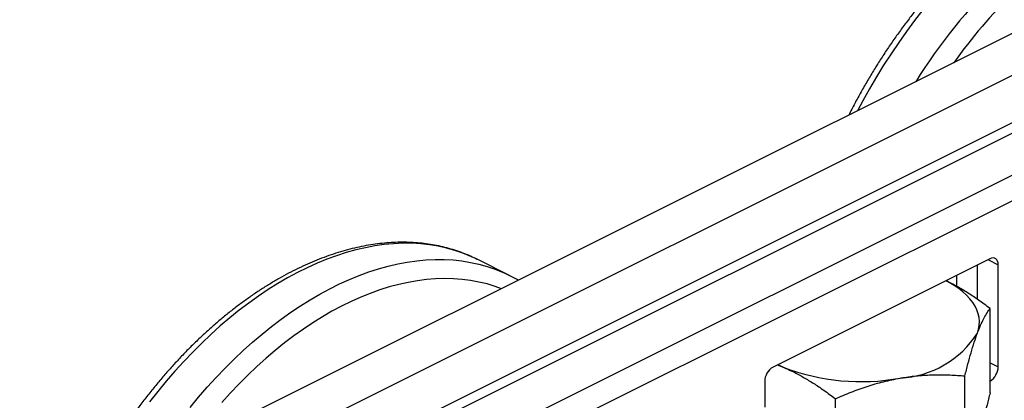
# Model space of a CAD drawing. Units: millimetres. Extents: x 0 to 840, y 0 to 594.
# Drawn here: x 426 to 492, y 498 to 523 of the extents above; entities that cross this region are included whole.
import ezdxf

# ---------------------------------------------------------------- set-up
doc = ezdxf.new("R2010")
doc.units = ezdxf.units.MM
doc.header["$LTSCALE"] = 2

msp = doc.modelspace()

# ---------------------------------------------------------------- linework, layer by layer
at = {"color": 7, "linetype": 'Continuous', "lineweight": 25}
for p, q in [((513.436, 532.644), (441.989, 496.921)), ((518.882, 532.538), (442.201, 494.197)), ((521.822, 530.82), (444.566, 492.192)), ((446.08, 492.258), (522.761, 530.598)), ((451.526, 492.152), (522.973, 527.875)), ((451.526, 490.436), (522.973, 526.159)), ((458.847, 505.969), (456.669, 507.058)), ((491.178, 507.097), (476.585, 499.8)), ((490.339, 504.363), (490.339, 506.677)), ((491.74, 499.816), (491.74, 506.69)), ((488.938, 505.976), (488.938, 505.242)), ((491.193, 498.054), (491.193, 503.745)), ((476.873, 499.944), (477.276, 499.791)), ((477.276, 499.791), (476.905, 499.96)), ((489.496, 493.514), (489.496, 499.205)), ((476.024, 498.832), (476.024, 497.099)), ((480.784, 494.987), (480.784, 497.669))]:
    msp.add_line(p, q, dxfattribs=at)
at = {"color": 1, "linetype": 'Continuous', "lineweight": 25}
for p, q in [((491.052, 507.034), (491.74, 506.69)), ((491.193, 500.089), (491.74, 499.816))]:
    msp.add_line(p, q, dxfattribs=at)
at = {"color": 1, "linetype": 'Continuous', "lineweight": 25, "flags": 128}
for points in [[(486.672, 523.852), (486.116, 523.14), (485.572, 522.411), (485.043, 521.666), (484.527, 520.905), (484.026, 520.129), (483.541, 519.34), (483.071, 518.538), (482.619, 517.725), (482.264, 517.058)], [(456.669, 507.058), (456.244, 507.258), (455.714, 507.474), (455.171, 507.66), (454.615, 507.816), (454.047, 507.942), (453.467, 508.037), (452.877, 508.101), (452.277, 508.135), (451.667, 508.138), (451.049, 508.11), (450.423, 508.051), (449.791, 507.962), (449.152, 507.842), (448.508, 507.692), (447.859, 507.511), (447.206, 507.301), (446.551, 507.061), (445.893, 506.791), (445.234, 506.492), (444.575, 506.164), (443.916, 505.809), (443.258, 505.425), (442.603, 505.014), (441.95, 504.576), (441.3, 504.111), (440.655, 503.621), (440.016, 503.106), (439.382, 502.566), (438.755, 502.002), (438.136, 501.416), (437.525, 500.806), (436.923, 500.176), (436.331, 499.524), (435.75, 498.852), (435.18, 498.161), (434.622, 497.452)], [(442.194, 502.017), (442.833, 502.532), (443.478, 503.022), (444.128, 503.487), (444.781, 503.925), (445.436, 504.336), (446.094, 504.72), (446.753, 505.076), (447.412, 505.403), (448.071, 505.702), (448.729, 505.972), (449.384, 506.212), (450.037, 506.422), (450.685, 506.603), (451.33, 506.753), (451.969, 506.873), (452.601, 506.962), (453.227, 507.021), (453.845, 507.049), (454.455, 507.046), (455.055, 507.012), (455.645, 506.948), (456.225, 506.853), (456.793, 506.727), (457.349, 506.571), (457.892, 506.385), (458.422, 506.169), (458.48, 506.143)], [(458.303, 505.077), (457.882, 505.23), (457.343, 505.395), (456.792, 505.529), (456.228, 505.633), (455.654, 505.707), (455.07, 505.75), (454.476, 505.762), (453.874, 505.744), (453.263, 505.695), (452.646, 505.616), (452.022, 505.506), (451.393, 505.366), (450.759, 505.195), (450.121, 504.995), (449.48, 504.765), (448.837, 504.506), (448.192, 504.218), (447.547, 503.901), (446.902, 503.555), (446.258, 503.182), (445.616, 502.782), (444.977, 502.355), (444.341, 501.902), (443.71, 501.423), (443.084, 500.919)], [(437.358, 497.072), (437.928, 497.763), (438.509, 498.435), (439.101, 499.087), (439.703, 499.718), (440.314, 500.327), (440.933, 500.914), (441.56, 501.477), (442.194, 502.017)], [(443.084, 500.919), (442.464, 500.39), (441.85, 499.838), (441.245, 499.263), (440.647, 498.665), (440.059, 498.046), (439.481, 497.407)]]:
    msp.add_lwpolyline(points, dxfattribs=at)
at = {"color": 7, "linetype": 'Continuous', "lineweight": 25, "flags": 128}
for points in [[(491.74, 506.69), (491.729, 506.819), (491.697, 506.932), (491.645, 507.025), (491.575, 507.094), (491.49, 507.137), (491.393, 507.152), (491.288, 507.138), (491.178, 507.097)], [(458.48, 506.143), (458.937, 505.923), (459.204, 505.781)], [(490.345, 502.093), (490.424, 502.352), (490.469, 502.613), (490.48, 502.875), (490.457, 503.136), (490.4, 503.396), (490.309, 503.654), (490.184, 503.908), (490.026, 504.158), (489.836, 504.402), (489.614, 504.639), (489.362, 504.868), (489.081, 505.089), (488.771, 505.3), (488.434, 505.5), (488.217, 505.616)]]:
    msp.add_lwpolyline(points, dxfattribs=at)
at = {"color": 1, "linetype": 'Continuous', "lineweight": 25}
for centre, radius, start, end in [((518.916, 498.593), 38.577, 134.66339, 148.02353), ((518.133, 499.243), 36.153, 134.56709, 144.38124)]:
    msp.add_arc(centre, radius, start, end, dxfattribs=at)
at = {"color": 7, "linetype": 'Continuous', "lineweight": 25}
for centre, radius, start, end in [((484.796, 505.623), 6.577, 273.00146, 327.53801), ((477.173, 498.813), 1.149, 120.75785, 179.03218), ((482.506, 513.311), 14.496, 248.85331, 280.46937), ((490.585, 499.837), 1.155, 301.7815, 358.95155)]:
    msp.add_arc(centre, radius, start, end, dxfattribs=at)
for points, knots in [([(507.84, 533.026), (507.692, 533.091), (507.374, 533.231), (506.87, 533.412), (506.333, 533.577), (505.785, 533.715), (505.226, 533.825), (504.657, 533.908), (504.079, 533.962), (503.492, 533.99), (502.897, 533.989), (502.295, 533.96), (501.685, 533.903), (501.07, 533.818), (500.449, 533.705), (499.823, 533.564), (499.193, 533.395), (498.561, 533.199), (497.926, 532.975), (497.29, 532.725), (496.652, 532.447), (496.015, 532.143), (495.379, 531.814), (494.744, 531.458), (494.111, 531.078), (493.481, 530.673), (492.855, 530.244), (492.233, 529.791), (491.616, 529.316), (491.005, 528.817), (490.4, 528.297), (489.803, 527.756), (489.212, 527.194), (488.631, 526.612), (488.058, 526.011), (487.494, 525.391), (486.941, 524.753), (486.398, 524.098), (485.866, 523.427), (485.346, 522.74), (484.839, 522.038), (484.345, 521.321), (483.864, 520.592), (483.397, 519.849), (482.944, 519.095), (482.506, 518.33), (482.086, 517.555), (481.81, 517.032), (481.68, 516.767), (481.679, 516.765)], [0, 0, 0, 0, 0.018475, 0.03975, 0.06104, 0.082354, 0.103701, 0.125087, 0.14652, 0.168003, 0.189539, 0.211128, 0.23277, 0.254463, 0.276204, 0.297988, 0.319811, 0.341669, 0.363556, 0.385467, 0.407398, 0.429345, 0.451305, 0.473272, 0.495246, 0.517222, 0.5392, 0.561177, 0.583151, 0.605122, 0.627089, 0.649052, 0.67101, 0.692963, 0.714911, 0.736854, 0.758792, 0.780725, 0.802654, 0.824579, 0.8465, 0.868418, 0.890334, 0.912246, 0.934157, 0.956066, 0.977975, 0.999882, 1, 1, 1, 1]), ([(456.682, 507.047), (456.612, 507.083), (456.377, 507.204), (455.963, 507.383), (455.441, 507.583), (454.907, 507.755), (454.361, 507.899), (453.805, 508.016), (453.239, 508.106), (452.663, 508.168), (452.078, 508.202), (451.485, 508.209), (450.884, 508.187), (450.277, 508.137), (449.663, 508.059), (449.043, 507.953), (448.418, 507.82), (447.79, 507.658), (447.158, 507.469), (446.524, 507.252), (445.888, 507.009), (445.25, 506.738), (444.613, 506.441), (443.976, 506.118), (443.341, 505.769), (442.708, 505.395), (442.077, 504.997), (441.45, 504.574), (440.827, 504.127), (440.209, 503.657), (439.596, 503.165), (438.99, 502.65), (438.39, 502.114), (437.798, 501.558), (437.214, 500.981), (436.638, 500.384), (436.072, 499.769), (435.516, 499.136), (434.97, 498.485), (434.436, 497.818), (433.913, 497.135), (433.403, 496.437), (432.905, 495.724), (432.42, 494.998), (431.95, 494.258), (431.493, 493.507), (431.052, 492.745), (430.626, 491.973), (430.215, 491.191), (429.821, 490.4), (429.444, 489.602), (429.083, 488.797), (428.74, 487.986), (428.415, 487.169), (428.108, 486.349), (427.82, 485.525), (427.551, 484.699), (427.3, 483.872), (427.07, 483.044), (426.859, 482.216), (426.668, 481.389), (426.497, 480.565), (426.347, 479.743), (426.217, 478.925), (426.108, 478.113), (426.021, 477.305), (425.954, 476.505), (425.909, 475.712), (425.885, 474.927), (425.882, 474.151), (425.901, 473.385), (425.941, 472.63), (426.003, 471.887), (426.086, 471.157), (426.191, 470.44), (426.318, 469.737), (426.465, 469.049), (426.634, 468.378), (426.824, 467.723), (427.034, 467.086), (427.266, 466.467), (427.517, 465.867), (427.789, 465.287), (428.08, 464.728), (428.391, 464.19), (428.721, 463.675), (429.069, 463.182), (429.434, 462.712), (429.818, 462.266), (430.218, 461.845), (430.635, 461.448), (431.067, 461.076), (431.515, 460.73), (431.977, 460.41), (432.454, 460.117), (432.817, 459.913), (433.024, 459.814), (433.064, 459.796)], [0, 0, 0, 0, 0.004399, 0.014813, 0.025227, 0.035647, 0.046077, 0.056522, 0.066986, 0.077472, 0.087982, 0.098518, 0.109079, 0.119667, 0.13028, 0.140917, 0.151576, 0.162254, 0.17295, 0.183661, 0.194384, 0.205118, 0.21586, 0.226608, 0.237361, 0.248117, 0.258875, 0.269634, 0.280392, 0.29115, 0.301905, 0.31266, 0.323411, 0.334161, 0.344908, 0.355653, 0.366395, 0.377135, 0.387873, 0.398608, 0.409342, 0.420073, 0.430803, 0.441532, 0.452259, 0.462985, 0.47371, 0.484435, 0.49516, 0.505884, 0.516608, 0.527333, 0.538058, 0.548784, 0.559511, 0.570239, 0.580969, 0.5917, 0.602433, 0.613169, 0.623906, 0.634646, 0.645389, 0.656134, 0.666882, 0.677633, 0.688387, 0.699144, 0.709903, 0.720666, 0.73143, 0.742196, 0.752964, 0.763733, 0.774501, 0.785267, 0.796031, 0.80679, 0.817543, 0.828288, 0.839022, 0.849744, 0.860451, 0.871139, 0.881808, 0.892454, 0.903075, 0.913671, 0.92424, 0.934781, 0.945296, 0.955786, 0.966253, 0.976701, 0.987133, 0.997554, 1, 1, 1, 1]), ([(459.442, 505.647), (459.439, 505.649), (459.369, 505.692), (459.296, 505.73), (459.225, 505.766)], [0, 0, 0, 0, 0.038796, 1, 1, 1, 1]), ([(491.193, 503.745), (490.934, 503.937), (490.455, 504.293), (489.745, 504.768), (489.066, 505.178), (488.556, 505.462), (488.272, 505.593), (488.219, 505.617)], [0, 0, 0, 0, 0.266495, 0.492517, 0.718512, 0.947483, 1, 1, 1, 1]), ([(490.345, 502.093), (490.365, 502.147), (490.451, 502.374), (490.603, 502.735), (490.801, 503.136), (490.998, 503.475), (491.128, 503.655), (491.193, 503.745)], [0, 0, 0, 0, 0.070051, 0.299809, 0.530829, 0.765024, 1, 1, 1, 1]), ([(489.496, 499.205), (489.565, 499.476), (489.702, 500.021), (489.913, 500.778), (490.127, 501.486), (490.272, 501.89), (490.345, 502.093)], [0, 0, 0, 0, 0.247269, 0.495363, 0.746874, 1, 1, 1, 1]), ([(477.276, 499.791), (477.504, 499.688), (477.96, 499.483), (478.644, 499.112), (479.326, 498.698), (480.042, 498.22), (480.525, 497.862), (480.784, 497.669)], [0, 0, 0, 0, 0.191976, 0.383964, 0.578707, 0.773474, 1, 1, 1, 1]), ([(480.784, 497.669), (481.135, 497.82), (481.84, 498.121), (482.921, 498.506), (484.023, 498.833), (484.767, 498.981), (485.14, 499.056)], [0, 0, 0, 0, 0.247269, 0.495363, 0.746874, 1, 1, 1, 1]), ([(485.14, 499.056), (485.243, 499.073), (485.685, 499.148), (486.467, 499.239), (487.483, 499.29), (488.495, 499.28), (489.162, 499.23), (489.496, 499.205)], [0, 0, 0, 0, 0.070051, 0.299809, 0.530829, 0.765024, 1, 1, 1, 1]), ([(491.193, 498.054), (491.125, 497.782), (490.988, 497.238), (490.777, 496.48), (490.562, 495.773), (490.417, 495.368), (490.345, 495.165)], [0, 0, 0, 0, 0.247269, 0.495363, 0.746874, 1, 1, 1, 1])]:
    msp.add_open_spline(points, degree=3, knots=knots, dxfattribs=at)

doc.saveas('drawing.dxf')
